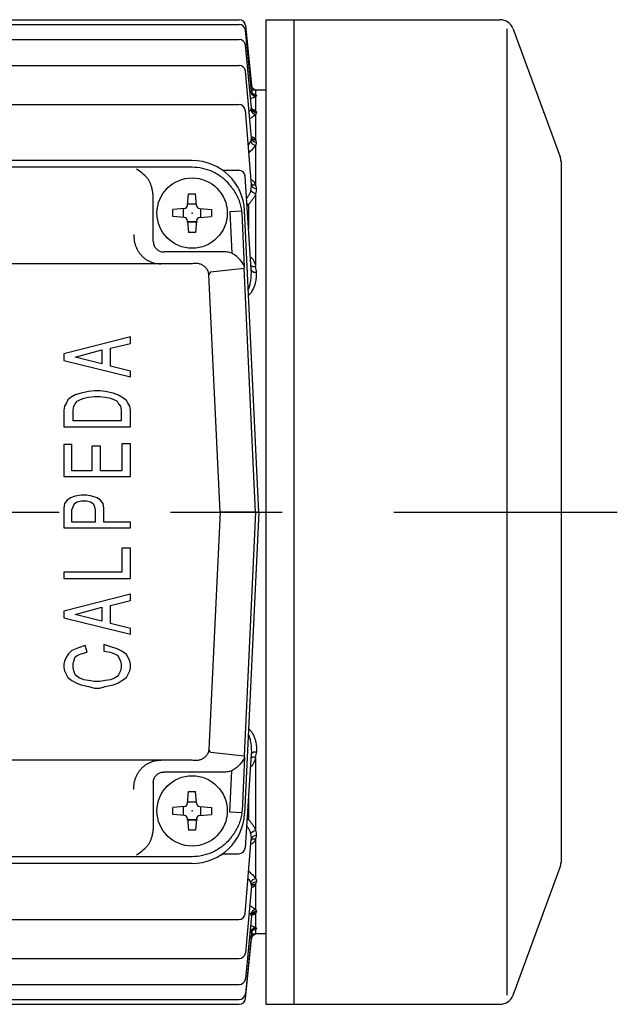
# Model space of a CAD drawing. Extents: x 0 to 210, y 0 to 297.
# Drawn here: x 98 to 115, y 80 to 108 of the extents above; entities that cross this region are included whole.
import ezdxf

# ---------------------------------------------------------------- set-up
doc = ezdxf.new("R2010")
doc.units = 0
doc.linetypes.add('CENTER2', pattern=[28.575, 19.05, -3.175, 3.175, -3.175])
doc.layers.add('1', color=3, linetype='CONTINUOUS')

msp = doc.modelspace()

# ---------------------------------------------------------------- linework, layer by layer
at = {"layer": '1', "color": 9, "linetype": 'CONTINUOUS'}
for p, q in [((90.1831, 108.1392), (103.9264, 108.1392)), ((104.6893, 108.1392), (104.6893, 80.1392)), ((104.6893, 108.1392), (111.3498, 108.1392)), ((105.4893, 80.1392), (105.4893, 108.1392)), ((90.1831, 108.001), (103.9262, 108.001)), ((104.2757, 106.117), (104.1053, 107.8387)), ((104.1055, 107.9771), (104.2758, 106.2743)), ((111.7252, 107.8775), (111.7498, 107.8105)), ((111.7498, 107.8105), (111.7498, 107.8086)), ((111.7498, 107.8086), (111.7498, 107.7937)), ((90.6293, 107.5775), (103.9257, 107.5775)), ((111.7499, 107.7937), (111.7498, 107.7939)), ((111.7553, 107.7957), (113.0646, 104.2418)), ((104.2755, 105.632), (104.1049, 107.4147)), ((90.6293, 106.84), (103.9248, 106.84)), ((104.2751, 104.7747), (104.104, 106.6761)), ((104.425, 106.1392), (104.3965, 106.1383)), ((104.6893, 106.1392), (104.425, 106.1392)), ((90.6293, 105.7277), (103.9233, 105.7277)), ((104.1027, 105.5622), (104.2744, 103.4428)), ((104.302, 105.5754), (104.3025, 105.5751)), ((102.5893, 104.1338), (77.5893, 104.1338)), ((113.0891, 104.1153), (113.0891, 84.1631)), ((103.4539, 103.8582), (103.9206, 103.8582)), ((104.2726, 101.0306), (104.1002, 103.6899)), ((102.4604, 102.859), (102.4893, 103.1892)), ((102.4893, 103.1892), (102.6893, 103.1892)), ((102.7182, 102.859), (102.6893, 103.1892)), ((102.3695, 102.7681), (102.0393, 102.7392)), ((102.3393, 102.7655), (102.3393, 102.513)), ((102.7155, 102.8892), (102.463, 102.8892)), ((102.8091, 102.7681), (103.1393, 102.7392)), ((102.8393, 102.513), (102.8393, 102.7655)), ((102.0393, 102.5392), (102.0393, 102.7392)), ((102.3695, 102.5103), (102.0393, 102.5392)), ((102.8091, 102.5103), (103.1393, 102.5392)), ((103.1393, 102.7392), (103.1393, 102.5392)), ((104.0064, 102.6932), (104.0019, 102.7237)), ((104.0825, 101.1142), (104.0106, 102.647)), ((102.4393, 102.3892), (102.7393, 102.3892)), ((102.4604, 102.4194), (102.4893, 102.0892)), ((102.7155, 102.3892), (102.463, 102.3892)), ((102.7182, 102.4194), (102.6893, 102.0892)), ((102.6893, 102.0892), (102.4893, 102.0892)), ((100.8394, 99.1218), (98.9394, 98.6326)), ((100.8394, 98.9349), (100.8394, 99.1218)), ((100.2694, 98.7962), (100.8394, 98.9349)), ((98.9394, 98.6326), (98.9394, 98.4472)), ((99.2624, 98.5391), (100.0224, 98.7495)), ((100.0224, 98.7495), (100.0224, 98.3537)), ((100.2694, 98.2836), (100.2694, 98.7962)), ((98.9394, 98.4472), (100.8394, 97.9814)), ((100.0224, 98.3537), (99.2624, 98.5391)), ((100.8394, 98.145), (100.2694, 98.2836)), ((100.8394, 97.9814), (100.8394, 98.145)), ((99.2624, 97.4719), (99.1484, 97.4017)), ((99.4334, 97.5186), (99.2624, 97.4719)), ((99.6424, 97.5653), (99.4334, 97.5186)), ((99.8134, 97.5887), (99.6424, 97.5653)), ((99.9654, 97.5887), (99.8134, 97.5887)), ((100.1174, 97.5653), (99.9654, 97.5887)), ((100.3454, 97.5186), (100.1174, 97.5653)), ((100.4784, 97.4719), (100.3454, 97.5186)), ((100.5924, 97.4017), (100.4784, 97.4719)), ((99.0154, 97.2397), (98.9584, 97.1462)), ((99.0534, 97.3332), (99.0154, 97.2397)), ((99.1484, 97.4017), (99.0534, 97.3332)), ((99.2244, 97.1462), (99.2624, 97.2163)), ((99.2624, 97.2163), (99.3194, 97.2865)), ((99.3194, 97.2865), (99.3954, 97.3332)), ((99.3954, 97.3332), (99.5094, 97.3784)), ((99.5094, 97.3784), (99.6424, 97.4017)), ((99.6424, 97.4017), (99.8134, 97.4251)), ((99.8134, 97.4251), (99.9654, 97.4251)), ((99.9654, 97.4251), (100.1174, 97.4017)), ((100.1174, 97.4017), (100.2694, 97.3784)), ((100.2694, 97.3784), (100.3834, 97.3332)), ((100.3834, 97.3332), (100.4594, 97.2865)), ((100.4594, 97.2865), (100.4974, 97.2163)), ((100.4974, 97.2163), (100.5544, 97.1462)), ((100.7254, 97.3098), (100.5924, 97.4017)), ((100.7634, 97.2397), (100.7254, 97.3098)), ((100.8204, 97.1462), (100.7634, 97.2397)), ((98.9584, 97.1462), (98.9394, 97.0309)), ((98.9394, 97.0309), (98.9394, 96.5651)), ((99.2054, 97.0309), (99.2244, 97.1462)), ((99.2054, 96.7287), (99.2054, 97.0309)), ((100.5544, 97.1462), (100.5734, 97.0309)), ((100.5734, 97.0309), (100.5734, 96.7287)), ((100.8394, 97.0309), (100.8204, 97.1462)), ((100.8394, 96.5651), (100.8394, 97.0309)), ((100.5734, 96.7287), (99.2054, 96.7287)), ((98.9394, 96.5651), (100.8394, 96.5651)), ((99.1674, 96.0556), (98.9394, 96.0556)), ((98.9394, 96.0556), (98.9394, 95.1488)), ((99.1674, 95.3109), (99.1674, 96.0556)), ((100.8394, 96.079), (100.5924, 96.079)), ((100.5924, 96.079), (100.5924, 95.3109)), ((100.8394, 95.1488), (100.8394, 96.079)), ((99.7374, 96.0089), (99.7374, 95.3109)), ((99.9844, 96.0089), (99.7374, 96.0089)), ((99.9844, 95.3109), (99.9844, 96.0089)), ((99.7374, 95.3109), (99.1674, 95.3109)), ((100.5924, 95.3109), (99.9844, 95.3109)), ((98.9394, 95.1488), (100.8394, 95.1488)), ((98.9584, 94.3838), (98.9394, 94.2436)), ((99.0344, 94.4757), (98.9584, 94.3838)), ((99.1294, 94.5459), (99.0344, 94.4757)), ((99.2624, 94.5926), (99.1294, 94.5459)), ((99.2054, 94.2903), (99.2434, 94.3838)), ((99.2434, 94.3838), (99.3194, 94.4306)), ((99.4334, 94.616), (99.2624, 94.5926)), ((99.3194, 94.4306), (99.4334, 94.4524)), ((99.5854, 94.616), (99.4334, 94.616)), ((99.4334, 94.4524), (99.5854, 94.4524)), ((99.7374, 94.5926), (99.5854, 94.616)), ((99.5854, 94.4524), (99.6994, 94.4306)), ((99.6994, 94.4306), (99.7754, 94.3838)), ((99.8894, 94.5459), (99.7374, 94.5926)), ((99.7754, 94.3838), (99.8134, 94.2903)), ((99.9844, 94.4757), (99.8894, 94.5459)), ((100.0604, 94.3838), (99.9844, 94.4757)), ((100.0794, 94.2436), (100.0604, 94.3838)), ((98.9394, 94.2436), (98.9394, 93.6858)), ((99.1674, 94.1969), (99.2054, 94.2903)), ((99.1674, 93.8479), (99.1674, 94.1969)), ((99.8134, 94.2903), (99.8324, 94.1969)), ((99.8324, 94.1969), (99.8324, 93.8479)), ((100.0794, 93.8479), (100.0794, 94.2436)), ((104.3968, 94.1392), (103.3855, 94.1392)), ((104.3968, 94.1392), (104.4358, 94.1392)), ((104.4838, 94.1392), (104.4358, 94.1392)), ((99.8324, 93.8479), (99.1674, 93.8479)), ((100.8394, 93.8479), (100.0794, 93.8479)), ((100.8394, 93.6858), (100.8394, 93.8479)), ((98.9394, 93.6858), (100.8394, 93.6858)), ((100.8394, 93.1062), (100.5924, 93.1062)), ((100.5924, 93.1062), (100.5924, 92.4316)), ((100.8394, 92.2462), (100.8394, 93.1062)), ((100.5924, 92.4316), (98.9394, 92.4316)), ((98.9394, 92.4316), (98.9394, 92.2462)), ((98.9394, 92.2462), (100.8394, 92.2462)), ((100.8394, 91.8068), (98.9394, 91.3176)), ((100.2694, 91.4812), (100.8394, 91.6199)), ((100.8394, 91.6199), (100.8394, 91.8068)), ((98.9394, 91.3176), (98.9394, 91.1322)), ((99.2624, 91.2241), (100.0224, 91.4345)), ((100.0224, 91.4345), (100.0224, 91.0387)), ((100.2694, 90.9686), (100.2694, 91.4812)), ((98.9394, 91.1322), (100.8394, 90.6664)), ((100.0224, 91.0387), (99.2624, 91.2241)), ((100.8394, 90.83), (100.2694, 90.9686)), ((100.8394, 90.6664), (100.8394, 90.83)), ((99.1674, 90.2036), (99.0724, 90.1101)), ((99.3574, 90.2737), (99.1674, 90.2036)), ((99.5474, 90.3438), (99.3574, 90.2737)), ((99.6044, 90.1569), (99.5474, 90.3438)), ((100.3074, 90.2971), (100.0794, 90.3672)), ((100.0794, 90.3672), (100.0794, 90.1802)), ((100.0794, 90.1802), (100.2694, 90.1569)), ((100.4594, 90.2503), (100.3074, 90.2971)), ((100.5924, 90.1802), (100.4594, 90.2503)), ((100.7254, 90.0867), (100.5924, 90.1802)), ((98.9584, 89.9013), (98.9394, 89.8079)), ((99.0154, 90.0182), (98.9584, 89.9013)), ((99.0724, 90.1101), (99.0154, 90.0182)), ((99.2054, 89.8079), (99.2244, 89.9013)), ((99.2244, 89.9013), (99.2624, 90.0182)), ((99.2624, 90.0182), (99.3384, 90.0634)), ((99.3384, 90.0634), (99.4334, 90.1101)), ((99.4334, 90.1101), (99.6044, 90.1569)), ((100.2694, 90.1569), (100.3834, 90.1101)), ((100.3834, 90.1101), (100.4594, 90.0634)), ((100.4594, 90.0634), (100.4974, 90.0182)), ((100.4974, 90.0182), (100.5544, 89.9013)), ((100.5544, 89.9013), (100.5734, 89.8079)), ((100.7634, 90.0182), (100.7254, 90.0867)), ((100.8204, 89.9013), (100.7634, 90.0182)), ((100.8394, 89.8079), (100.8204, 89.9013)), ((98.9394, 89.8079), (98.9394, 89.7159)), ((98.9394, 89.7159), (98.9584, 89.6225)), ((98.9584, 89.6225), (99.0154, 89.5056)), ((99.2054, 89.7159), (99.2054, 89.8079)), ((99.2244, 89.6225), (99.2054, 89.7159)), ((99.2624, 89.5056), (99.2244, 89.6225)), ((100.5544, 89.6225), (100.4974, 89.5056)), ((100.5734, 89.7159), (100.5544, 89.6225)), ((100.5734, 89.8079), (100.5734, 89.7159)), ((100.7634, 89.5056), (100.8204, 89.6225)), ((100.8204, 89.6225), (100.8394, 89.7159)), ((100.8394, 89.7159), (100.8394, 89.8079)), ((99.0154, 89.5056), (99.0534, 89.4371)), ((99.0534, 89.4371), (99.1674, 89.3436)), ((99.1674, 89.3436), (99.3004, 89.2735)), ((99.3194, 89.4589), (99.2624, 89.5056)), ((99.3954, 89.4137), (99.3194, 89.4589)), ((99.5094, 89.367), (99.3954, 89.4137)), ((99.6424, 89.3436), (99.5094, 89.367)), ((99.8134, 89.3202), (99.6424, 89.3436)), ((99.9654, 89.3202), (99.8134, 89.3202)), ((100.1174, 89.3436), (99.9654, 89.3202)), ((100.2694, 89.367), (100.1174, 89.3436)), ((100.3834, 89.4137), (100.2694, 89.367)), ((100.4594, 89.4589), (100.3834, 89.4137)), ((100.4974, 89.5056), (100.4594, 89.4589)), ((100.4784, 89.2735), (100.5924, 89.3436)), ((100.5924, 89.3436), (100.7254, 89.4371)), ((100.7254, 89.4371), (100.7634, 89.5056)), ((99.3004, 89.2735), (99.4334, 89.2267)), ((99.4334, 89.2267), (99.6424, 89.18)), ((99.6424, 89.18), (99.8134, 89.1333)), ((99.8134, 89.1333), (99.9654, 89.1333)), ((99.9654, 89.1333), (100.1174, 89.18)), ((100.1174, 89.18), (100.3454, 89.2267)), ((100.3454, 89.2267), (100.4784, 89.2735)), ((104.0825, 87.1642), (104.0106, 85.6314)), ((104.2726, 87.2479), (104.1002, 84.5886)), ((102.4604, 85.859), (102.4893, 86.1892)), ((102.4893, 86.1892), (102.6893, 86.1892)), ((102.7182, 85.859), (102.6893, 86.1892)), ((102.3695, 85.7681), (102.0393, 85.7392)), ((102.0393, 85.5392), (102.0393, 85.7392)), ((102.3393, 85.7655), (102.3393, 85.513)), ((102.7155, 85.8892), (102.463, 85.8892)), ((102.8091, 85.7681), (103.1393, 85.7392)), ((102.8393, 85.513), (102.8393, 85.7655)), ((103.1393, 85.7392), (103.1393, 85.5392)), ((102.3695, 85.5103), (102.0393, 85.5392)), ((102.4604, 85.4194), (102.4893, 85.0892)), ((102.7182, 85.4194), (102.6893, 85.0892)), ((102.8091, 85.5103), (103.1393, 85.5392)), ((104.0064, 85.5853), (104.0019, 85.5547)), ((102.4393, 85.3892), (102.7393, 85.3892)), ((102.7155, 85.3892), (102.463, 85.3892)), ((102.6893, 85.0892), (102.4893, 85.0892)), ((104.1027, 82.7163), (104.2744, 84.8356)), ((103.4539, 84.4202), (103.9206, 84.4202)), ((102.5893, 84.1446), (77.5893, 84.1446)), ((111.7529, 80.4762), (113.0646, 84.0366)), ((104.2751, 83.5037), (104.104, 81.6023)), ((104.2755, 82.6465), (104.1049, 80.8638)), ((78.9227, 82.5508), (103.9233, 82.5508)), ((104.2757, 82.1615), (104.1053, 80.4398)), ((104.6893, 82.1392), (104.425, 82.1392)), ((104.1055, 80.3013), (104.2758, 82.0042)), ((78.9016, 81.4384), (103.9248, 81.4384)), ((78.8897, 80.7009), (103.9257, 80.7009)), ((111.7252, 80.4009), (111.7498, 80.4679)), ((111.7498, 80.4848), (111.7498, 80.4699)), ((111.7499, 80.4848), (111.7498, 80.4846)), ((111.7498, 80.4699), (111.7498, 80.468)), ((78.8816, 80.1392), (103.9264, 80.1392)), ((78.8835, 80.2775), (103.9262, 80.2775)), ((104.6893, 80.1392), (111.3498, 80.1392))]:
    msp.add_line(p, q, dxfattribs=at)
at = {"layer": '1', "color": 4, "linetype": 'CONTINUOUS'}
for p, q in [((111.5453, 107.8775), (111.5453, 80.4009)), ((104.2758, 106.2743), (104.2602, 106.274)), ((104.3965, 106.1383), (104.3965, 106.0058)), ((104.3965, 105.9576), (104.3965, 105.5492)), ((104.3965, 105.4485), (104.3965, 104.7269)), ((104.3965, 104.5624), (104.3965, 103.4416)), ((102.5893, 104.1337), (77.5893, 104.1337)), ((102.5884, 103.9416), (77.5902, 103.9416)), ((101.4842, 101.8337), (101.4842, 103.0475)), ((104.3965, 103.1877), (104.3965, 101.116)), ((104.1965, 102.8811), (104.1965, 102.2046)), ((104.0064, 102.6932), (103.6632, 102.6771)), ((103.6632, 102.6771), (103.7185, 101.4978)), ((104.4838, 94.1392), (104.0821, 102.7092)), ((103.5121, 101.5341), (101.7838, 101.5341)), ((102.5699, 101.1949), (77.6087, 101.1949)), ((102.5699, 101.1967), (101.6956, 101.1967)), ((102.5699, 101.1967), (102.5699, 101.1949)), ((103.1087, 100.9681), (103.069, 100.8932)), ((103.3855, 94.1392), (103.069, 100.8932)), ((103.1087, 100.9681), (104.0718, 101.0735)), ((104.3968, 94.1392), (104.0718, 101.0735)), ((103.3855, 94.1392), (103.069, 87.3852)), ((104.3968, 94.1392), (104.0718, 87.2049)), ((104.4838, 94.1392), (104.0821, 85.5693)), ((103.1087, 87.3103), (103.069, 87.3852)), ((102.5699, 87.0835), (77.6087, 87.0835)), ((102.5699, 87.0818), (101.6956, 87.0818)), ((102.5699, 87.0818), (102.5699, 87.0835)), ((103.1087, 87.3103), (104.0718, 87.2049)), ((104.3965, 87.1625), (104.3965, 85.0907)), ((103.5121, 86.7443), (101.7838, 86.7443)), ((103.6632, 85.6014), (103.7185, 86.7807)), ((101.4842, 86.4447), (101.4842, 85.231)), ((104.1965, 86.0739), (104.1965, 85.3973)), ((104.0064, 85.5853), (103.6632, 85.6014)), ((104.3965, 84.8369), (104.3965, 83.7161)), ((102.5884, 84.3369), (77.5902, 84.3369)), ((102.5893, 84.1447), (77.5893, 84.1447)), ((104.3965, 83.5516), (104.3965, 82.8299)), ((104.3965, 82.7292), (104.3965, 82.3208)), ((104.3965, 82.2727), (104.3965, 82.1401))]:
    msp.add_line(p, q, dxfattribs=at)
at = {"layer": '1', "color": 1, "linetype": 'CENTER2'}
msp.add_line((51.178, 94.1392), (114.6916, 94.1392), dxfattribs=at)
at = {"layer": '1', "color": 9, "linetype": 'CONTINUOUS'}
for centre in [(102.5893, 102.6392), (102.5893, 85.6392)]:
    msp.add_circle(centre, 1, dxfattribs=at)
for centre, radius, start, end in [((103.9264, 107.9592), 0.18, 5.7106, 90), ((111.3498, 107.7392), 0.4, 20.22488, 90), ((103.9262, 107.821), 0.18, 5.651, 90), ((103.9257, 107.3975), 0.18, 5.46692, 90), ((103.9248, 106.66), 0.18, 5.14028, 90), ((104.425, 106.2892), 0.15, 185.7106, 270), ((103.9233, 105.5477), 0.18, 4.63068, 90), ((112.4161, 105.4236), 0.2, 20.22493, 22.11113), ((104.2937, 104.7761), 0.0186, 184.11026, 202.07619), ((112.6893, 104.1036), 0.4, 0, 20.22488), ((102.5893, 102.6392), 1.4946, 2.68321, 90), ((103.9206, 103.6782), 0.18, 3.70839, 90), ((102.3608, 102.8677), 0.1, 275, 355), ((102.8178, 102.8677), 0.1, 185, 265), ((102.3608, 102.4107), 0.1, 5, 85), ((102.8178, 102.4107), 0.1, 95, 175), ((103.5052, 102.6233), 0.506, 2.68469, 7.93502), ((103.5373, 101.2704), 0.5696, 339.78409, 342.91137), ((104.0458, 101.111), 0.0368, 347.45708, 5.08614), ((103.5373, 87.0081), 0.5696, 17.08863, 20.21591), ((104.0458, 87.1675), 0.0368, 354.91386, 12.54292), ((102.3608, 85.8677), 0.1, 275, 355), ((102.8178, 85.8677), 0.1, 185, 265), ((102.3608, 85.4107), 0.1, 5, 85), ((102.5893, 85.6392), 1.4946, 270, 357.31679), ((102.8178, 85.4107), 0.1, 95, 175), ((103.5052, 85.6551), 0.506, 352.06498, 357.31531), ((103.9206, 84.6002), 0.18, 270, 356.29161), ((112.6893, 84.1749), 0.4, 339.77512, 0), ((104.2957, 83.5019), 0.0207, 158.85812, 175.05543), ((103.9233, 82.7308), 0.18, 270, 355.36932), ((112.4161, 82.8548), 0.2, 335.99844, 339.77507), ((104.425, 81.9892), 0.15, 90, 174.28941), ((103.9248, 81.6184), 0.18, 270, 354.85972), ((103.9257, 80.8809), 0.18, 270, 354.53309), ((103.9262, 80.4575), 0.18, 270, 354.34901), ((111.3498, 80.5392), 0.4, 270, 339.77512), ((103.9264, 80.3192), 0.18, 270, 354.28941)]:
    msp.add_arc(centre, radius, start, end, dxfattribs=at)
at = {"layer": '1', "color": 4, "linetype": 'CONTINUOUS'}
for centre, radius, start, end in [((104.4143, 105.7107), 0.428, 92.38572, 108.87371), ((104.1125, 106.3171), 0.269, 296.59732, 302.89875), ((104.3319, 105.8667), 0.1534, 65.08649, 89.9609), ((104.3891, 106.1358), 0.1302, 248.62144, 273.23214), ((104.1929, 105.6256), 0.0829, 323.41633, 4.42951), ((104.3804, 105.6751), 0.1269, 231.0632, 277.26615), ((104.0774, 104.7571), 0.1984, 337.0624, 5.08303), ((104.2861, 104.6421), 0.1392, 6.02674, 37.50884), ((100.1008, 102.4815), 1.6755, 43.69515, 57.14783), ((102.5893, 102.6392), 1.4945, 2.68321, 90), ((103.82, 103.4054), 0.4559, 345.23726, 4.70864), ((104.1318, 103.3158), 0.2931, 4.73112, 25.43021), ((104.1177, 103.3165), 0.307, 335.21003, 4.3844), ((103.3468, 103.6862), 1.1705, 313.68716, 316.54323), ((103.5701, 100.901), 0.8539, 3.61922, 14.57792), ((103.5617, 87.3792), 0.8625, 345.44793, 356.29172), ((102.5893, 85.6392), 1.4945, 270, 357.31679), ((103.3468, 84.5923), 1.1705, 43.45678, 46.31285), ((103.82, 84.873), 0.4559, 355.29137, 14.76275), ((104.1177, 84.962), 0.307, 355.61561, 24.78998), ((104.1318, 84.9627), 0.2931, 334.56979, 355.26889), ((100.1008, 85.7969), 1.6755, 302.85217, 316.30485), ((104.0774, 83.5213), 0.1984, 354.91697, 22.93761), ((104.2861, 83.6364), 0.1392, 322.49116, 353.97326), ((104.1929, 82.6529), 0.0829, 355.57049, 36.58368), ((104.3804, 82.6033), 0.1269, 82.73404, 128.93664), ((104.1125, 81.9614), 0.269, 57.10127, 63.40268), ((104.4143, 82.5677), 0.428, 251.12625, 267.61433), ((104.3319, 82.4118), 0.1534, 270.03959, 294.91356), ((104.3891, 82.1427), 0.1302, 86.76956, 110.66525)]:
    msp.add_arc(centre, radius, start, end, dxfattribs=at)
at = {"layer": '1', "color": 4, "linetype": 'CONTINUOUS', "extrusion": (0, 0, -1)}
for centre, major_axis, ratio, start_param, end_param in [((104.3965, 106.2883), (-0.0046, 0.1499), 0.9292252, 3.1748407, 4.4541011), ((104.3965, 103.3008), (-0.1369, 0.0613), 0.723385, 4.3990537, 5.6290686), ((104.3965, 101.2032), (-0.1452, -0.0377), 0.5688265, 4.8590997, 5.9636392), ((104.3965, 84.9776), (0.1369, 0.0613), 0.7233851, 3.7957094, 5.0257243), ((104.3965, 81.9901), (0.0046, 0.1499), 0.9292252, 4.9706771, 6.2499375)]:
    msp.add_ellipse(centre, major_axis=major_axis, ratio=ratio, start_param=start_param, end_param=end_param, dxfattribs=at)
at = {"layer": '1', "color": 4, "linetype": 'CONTINUOUS'}
for centre, major_axis, ratio, start_param, end_param in [((104.425, 106.1317), (0.1493, 0.0148), 0.9869124, 3.1415927, 4.6150432), ((104.4248, 105.6463), (0.1493, 0.0143), 0.9466368, 3.1415927, 4.6220366), ((104.4245, 104.7882), (0.1494, 0.0134), 0.8756353, 3.1415927, 4.6337824), ((104.3965, 104.6927), (0.1232, -0.0855), 0.8213825, 3.9401556, 5.2304882), ((104.3965, 103.5579), (0.1359, 0.0635), 0.7434684, 3.3268043, 4.3779557), ((104.4239, 103.4549), (0.1495, 0.0121), 0.7656908, 3.1415927, 4.6504496), ((104.1215, 102.9762), (0.1092, -0.1029), 0.1966893, 5.1611127, 5.6371667), ((104.3965, 87.0753), (-0.1452, 0.0377), 0.5688266, 4.8590998, 5.9636392), ((104.1215, 85.3023), (-0.1092, -0.1029), 0.1966893, 3.7876112, 4.2636652), ((104.3965, 84.7206), (-0.1359, 0.0635), 0.7434685, 5.0468223, 6.0979738), ((104.4239, 84.8235), (-0.1495, 0.0121), 0.7656909, 4.7743284, 6.2831853), ((104.3965, 83.5858), (-0.1232, -0.0855), 0.8213825, 4.1942886, 5.4846212), ((104.4245, 83.4903), (-0.1494, 0.0134), 0.8756353, 4.7909956, 6.2831853), ((104.4248, 82.6322), (-0.1493, 0.0143), 0.9466368, 4.8027414, 6.2831853), ((104.425, 82.1467), (-0.1493, 0.0148), 0.9869124, 4.8097348, 6.2831853)]:
    msp.add_ellipse(centre, major_axis=major_axis, ratio=ratio, start_param=start_param, end_param=end_param, dxfattribs=at)
for points, knots in [([(104.2508, 105.8897), (104.2533, 105.8911), (104.2718, 105.9008), (104.3114, 105.9195), (104.3612, 105.94), (104.387, 105.952), (104.3965, 105.9576)], [0.3866188, 0.3866188, 0.3866188, 0.3866188, 0.4395292, 0.7861679, 1.2632339, 1.7209666, 1.7209666, 1.7209666, 1.7209666]), ([(104.2586, 106.0912), (104.2639, 106.0948), (104.2733, 106.1034), (104.2762, 106.1121), (104.2757, 106.117)], [0, 0, 0, 0, 0.22674033, 0.51812891, 0.51812891, 0.51812891, 0.51812891]), ([(104.2586, 106.0912), (104.2621, 106.0683), (104.2795, 106.0229), (104.3307, 105.9732), (104.3748, 105.9591), (104.3965, 105.9576)], [0, 0, 0, 0, 0.3494991, 0.6989959, 1.0484904, 1.0484904, 1.0484904, 1.0484904]), ([(104.3965, 106.0058), (104.4046, 106.0027), (104.4189, 105.9956), (104.4246, 105.988), (104.425, 105.9837)], [0, 0, 0, 0, 0.33581786, 0.74220125, 0.74220125, 0.74220125, 0.74220125]), ([(104.3965, 105.9576), (104.4051, 105.9614), (104.4204, 105.9701), (104.4255, 105.9789), (104.425, 105.9837)], [0, 0, 0, 0, 0.35324413, 0.80720533, 0.80720533, 0.80720533, 0.80720533]), ([(104.2077, 105.524), (104.2146, 105.5298), (104.2354, 105.548), (104.2513, 105.5646), (104.2594, 105.5762)], [0.88408885, 0.88408885, 0.88408885, 0.88408885, 1.06407685, 1.46126224, 1.46126224, 1.46126224, 1.46126224]), ([(104.2594, 105.5762), (104.264, 105.5551), (104.2827, 105.5132), (104.3332, 105.4662), (104.3756, 105.4511), (104.3965, 105.4485)], [0, 0, 0, 0, 0.3348644, 0.6697263, 1.0045856, 1.0045856, 1.0045856, 1.0045856]), ([(104.2877, 105.5928), (104.2937, 105.5929), (104.3167, 105.5918), (104.3593, 105.5807), (104.3853, 105.5618), (104.3965, 105.5492)], [0.6190052, 0.6190052, 0.6190052, 0.6190052, 0.7486122, 1.1240027, 1.6804429, 1.6804429, 1.6804429, 1.6804429]), ([(104.2258, 105.3223), (104.253, 105.342), (104.3023, 105.3742), (104.3612, 105.4138), (104.387, 105.437), (104.3965, 105.4485)], [0.2188007, 0.2188007, 0.2188007, 0.2188007, 0.8252362, 1.3262729, 1.8082199, 1.8082199, 1.8082199, 1.8082199]), ([(104.3965, 105.5492), (104.4043, 105.5428), (104.4181, 105.5282), (104.424, 105.5128), (104.4248, 105.5042)], [0, 0, 0, 0, 0.33521799, 0.73977745, 0.73977745, 0.73977745, 0.73977745]), ([(104.3965, 105.4485), (104.4071, 105.4579), (104.422, 105.4765), (104.4257, 105.4953), (104.4248, 105.5042)], [0, 0, 0, 0, 0.45413065, 0.87781715, 0.87781715, 0.87781715, 0.87781715]), ([(104.2718, 104.8107), (104.2817, 104.8102), (104.3124, 104.8051), (104.36, 104.7793), (104.386, 104.7464), (104.3965, 104.7269)], [0.5071884, 0.5071884, 0.5071884, 0.5071884, 0.7149606, 1.1709931, 1.7391029, 1.7391029, 1.7391029, 1.7391029]), ([(104.3965, 104.7269), (104.3709, 104.7228), (104.3228, 104.7275), (104.2881, 104.7539), (104.2765, 104.7691)], [0, 0, 0, 0, 0.40619098, 0.74592173, 0.74592173, 0.74592173, 0.74592173]), ([(104.1833, 104.5675), (104.1983, 104.585), (104.2295, 104.6227), (104.2515, 104.6591), (104.2602, 104.6798)], [0.76566201, 0.76566201, 0.76566201, 0.76566201, 1.16245717, 1.66155947, 1.66155947, 1.66155947, 1.66155947]), ([(104.2004, 104.3556), (104.2365, 104.3902), (104.2933, 104.4389), (104.3597, 104.5052), (104.3859, 104.5417), (104.3965, 104.5624)], [0.0319012, 0.0319012, 0.0319012, 0.0319012, 0.9050903, 1.3760218, 1.9668184, 1.9668184, 1.9668184, 1.9668184]), ([(104.3965, 104.5624), (104.4053, 104.5749), (104.4218, 104.6063), (104.4262, 104.6382), (104.4245, 104.6567)], [0, 0, 0, 0, 0.40775184, 0.9932918, 0.9932918, 0.9932918, 0.9932918]), ([(103.7535, 103.3196), (103.7345, 103.3475), (103.6411, 103.4748), (103.4526, 103.659), (103.1717, 103.8256), (102.8842, 103.9204), (102.6878, 103.9415), (102.5895, 103.9416)], [3.0903239, 3.0903239, 3.0903239, 3.0903239, 3.5917879, 5.439354, 7.0392947, 8.5577513, 10.0762079, 10.0762079, 10.0762079, 10.0762079]), ([(104.3965, 103.4416), (104.3861, 103.4718), (104.3622, 103.5198), (104.313, 103.5675), (104.2788, 103.5813), (104.2629, 103.5838)], [0, 0, 0, 0, 0.6540771, 1.0900789, 1.4241031, 1.4241031, 1.4241031, 1.4241031]), ([(104.2608, 103.2892), (104.2533, 103.261), (104.2337, 103.2084), (104.1916, 103.1312), (104.1587, 103.0801), (104.1414, 103.0535)], [0, 0, 0, 0, 0.5456793, 1.032485, 1.52688, 1.52688, 1.52688, 1.52688]), ([(104.3965, 103.1877), (104.3872, 103.1597), (104.3638, 103.1074), (104.3157, 103.033), (104.259, 102.9595), (104.2179, 102.9087), (104.1965, 102.8811)], [0, 0, 0, 0, 0.6115188, 1.1570605, 1.686854, 2.2808374, 2.2808374, 2.2808374, 2.2808374]), ([(104.0825, 101.1142), (104.0638, 101.1539), (104.0205, 101.2301), (103.9376, 101.3355), (103.838, 101.4287), (103.7605, 101.4781), (103.7185, 101.4978)], [0.0262741, 0.0262741, 0.0262741, 0.0262741, 0.7931396, 1.515905, 2.2006548, 2.935647, 2.935647, 2.935647, 2.935647]), ([(104.2494, 101.3886), (104.2563, 101.3865), (104.272, 101.3793), (104.2965, 101.3596), (104.3277, 101.3201), (104.3566, 101.2615), (104.3806, 101.1891), (104.3917, 101.1407), (104.3965, 101.116)], [0.371415, 0.371415, 0.371415, 0.371415, 0.523393, 0.7252799, 0.9936046, 1.4658794, 1.8811153, 2.3025238, 2.3025238, 2.3025238, 2.3025238]), ([(103.069, 100.8932), (103.0667, 100.9084), (103.0601, 100.9386), (103.0446, 100.9821), (103.0237, 101.0232), (102.9978, 101.0613), (102.9673, 101.096), (102.9326, 101.1266), (102.8942, 101.153), (102.8526, 101.1746), (102.8085, 101.1914), (102.7624, 101.2029), (102.7148, 101.2092), (102.6664, 101.2101), (102.6178, 101.2056), (102.5858, 101.1991), (102.5699, 101.1949)], [0, 0, 0, 0, 0.2365806, 0.4721086, 0.7071057, 0.9420629, 1.177432, 1.4136184, 1.6509757, 1.8898015, 2.1303351, 2.3727563, 2.6171857, 2.8636856, 3.1122628, 3.3628705, 3.3628705, 3.3628705, 3.3628705]), ([(104.1874, 100.4635), (104.1884, 100.4657), (104.2053, 100.5037), (104.2251, 100.5611), (104.2463, 100.6456), (104.274, 100.794), (104.2792, 100.9277), (104.2726, 101.0306)], [1.6044047, 1.6044047, 1.6044047, 1.6044047, 1.6431992, 2.2687844, 2.5571389, 3.0017828, 4.6122468, 4.6122468, 4.6122468, 4.6122468]), ([(104.1952, 100.297), (104.2052, 100.3058), (104.2388, 100.338), (104.2937, 100.4082), (104.3379, 100.4907), (104.3733, 100.579), (104.4021, 100.675), (104.4239, 100.8058), (104.4257, 100.9036), (104.4223, 100.955)], [1.1563616, 1.1563616, 1.1563616, 1.1563616, 1.3719169, 1.9161282, 2.6456206, 2.9818698, 3.5879812, 4.4279227, 5.378323, 5.378323, 5.378323, 5.378323]), ([(104.2726, 101.0306), (104.2735, 101.0162), (104.2887, 100.9879), (104.3456, 100.9593), (104.3971, 100.9539), (104.4223, 100.955)], [0, 0, 0, 0, 0.3796563, 0.7592438, 1.1387626, 1.1387626, 1.1387626, 1.1387626]), ([(104.1952, 87.9814), (104.2052, 87.9727), (104.2388, 87.9405), (104.2937, 87.8703), (104.3379, 87.7878), (104.3733, 87.6995), (104.4021, 87.6034), (104.4239, 87.4726), (104.4257, 87.3748), (104.4223, 87.3234)], [1.1563585, 1.1563585, 1.1563585, 1.1563585, 1.3719169, 1.9161282, 2.6456206, 2.9818698, 3.5879812, 4.4279227, 5.378323, 5.378323, 5.378323, 5.378323]), ([(104.1874, 87.815), (104.1884, 87.8128), (104.2053, 87.7747), (104.2251, 87.7173), (104.2463, 87.6328), (104.274, 87.4844), (104.2792, 87.3508), (104.2726, 87.2479)], [1.6043993, 1.6043993, 1.6043993, 1.6043993, 1.6431992, 2.2687844, 2.5571389, 3.0017828, 4.6122468, 4.6122468, 4.6122468, 4.6122468]), ([(103.069, 87.3852), (103.0667, 87.37), (103.0601, 87.3398), (103.0446, 87.2963), (103.0237, 87.2552), (102.9978, 87.2171), (102.9673, 87.1825), (102.9326, 87.1518), (102.8942, 87.1255), (102.8526, 87.1038), (102.8085, 87.0871), (102.7624, 87.0755), (102.7148, 87.0693), (102.6664, 87.0684), (102.6178, 87.0729), (102.5858, 87.0794), (102.5699, 87.0835)], [0, 0, 0, 0, 0.2365806, 0.4721086, 0.7071057, 0.9420629, 1.177432, 1.4136184, 1.6509757, 1.8898015, 2.1303351, 2.3727563, 2.6171857, 2.8636856, 3.1122628, 3.3628705, 3.3628705, 3.3628705, 3.3628705]), ([(104.0825, 87.1642), (104.0638, 87.1246), (104.0205, 87.0483), (103.9376, 86.943), (103.838, 86.8498), (103.7605, 86.8004), (103.7185, 86.7807)], [0.0262741, 0.0262741, 0.0262741, 0.0262741, 0.7931396, 1.515905, 2.2006548, 2.935647, 2.935647, 2.935647, 2.935647]), ([(104.2494, 86.8899), (104.2563, 86.8919), (104.272, 86.8991), (104.2965, 86.9189), (104.3277, 86.9583), (104.3566, 87.0169), (104.3806, 87.0894), (104.3917, 87.1378), (104.3965, 87.1625)], [0.371415, 0.371415, 0.371415, 0.371415, 0.523393, 0.7252799, 0.9936046, 1.4658794, 1.8811153, 2.3025238, 2.3025238, 2.3025238, 2.3025238]), ([(104.2726, 87.2479), (104.2735, 87.2622), (104.2887, 87.2905), (104.3456, 87.3192), (104.3971, 87.3245), (104.4223, 87.3234)], [0, 0, 0, 0, 0.3796563, 0.7592438, 1.1387626, 1.1387626, 1.1387626, 1.1387626]), ([(104.2608, 84.9892), (104.2533, 85.0174), (104.2337, 85.07), (104.1916, 85.1473), (104.1587, 85.1984), (104.1414, 85.225)], [0, 0, 0, 0, 0.5456802, 1.0324863, 1.52688, 1.52688, 1.52688, 1.52688]), ([(104.3965, 85.0907), (104.3872, 85.1188), (104.3638, 85.171), (104.3157, 85.2454), (104.259, 85.3189), (104.2179, 85.3697), (104.1965, 85.3973)], [0, 0, 0, 0, 0.6115197, 1.157062, 1.6868553, 2.2808374, 2.2808374, 2.2808374, 2.2808374]), ([(103.7535, 84.9589), (103.7345, 84.9309), (103.6411, 84.8037), (103.4526, 84.6195), (103.1717, 84.4528), (102.8842, 84.3581), (102.6878, 84.3369), (102.5895, 84.3369)], [3.0903239, 3.0903239, 3.0903239, 3.0903239, 3.5917879, 5.439354, 7.0392947, 8.5577513, 10.0762079, 10.0762079, 10.0762079, 10.0762079]), ([(104.3965, 84.8368), (104.3861, 84.8067), (104.3622, 84.7587), (104.313, 84.711), (104.2788, 84.6972), (104.2629, 84.6947)], [0, 0, 0, 0, 0.6536873, 1.08963, 1.4241034, 1.4241034, 1.4241034, 1.4241034]), ([(104.2004, 83.9228), (104.2365, 83.8882), (104.2933, 83.8395), (104.3597, 83.7732), (104.3859, 83.7368), (104.3965, 83.7161)], [0.0319012, 0.0319012, 0.0319012, 0.0319012, 0.9050903, 1.3760219, 1.9668184, 1.9668184, 1.9668184, 1.9668184]), ([(104.1833, 83.7109), (104.1983, 83.6934), (104.2295, 83.6558), (104.2515, 83.6193), (104.2602, 83.5986)], [0.76566201, 0.76566201, 0.76566201, 0.76566201, 1.16245718, 1.66155947, 1.66155947, 1.66155947, 1.66155947]), ([(104.2718, 83.4677), (104.2817, 83.4682), (104.3124, 83.4733), (104.36, 83.4992), (104.386, 83.532), (104.3965, 83.5516)], [0.5071875, 0.5071875, 0.5071875, 0.5071875, 0.7149593, 1.170991, 1.7391029, 1.7391029, 1.7391029, 1.7391029]), ([(104.2765, 83.5093), (104.2881, 83.5246), (104.3228, 83.5509), (104.3709, 83.5557), (104.3965, 83.5516)], [0.47258238, 0.47258238, 0.47258238, 0.47258238, 0.81233657, 1.21843678, 1.21843678, 1.21843678, 1.21843678]), ([(104.3965, 83.7161), (104.4053, 83.7035), (104.4218, 83.6722), (104.4262, 83.6403), (104.4245, 83.6217)], [0, 0, 0, 0, 0.40775184, 0.9932918, 0.9932918, 0.9932918, 0.9932918]), ([(104.2258, 82.9561), (104.253, 82.9365), (104.3023, 82.9043), (104.3612, 82.8647), (104.387, 82.8414), (104.3965, 82.8299)], [0.2188007, 0.2188007, 0.2188007, 0.2188007, 0.8252363, 1.3262731, 1.8082199, 1.8082199, 1.8082199, 1.8082199]), ([(104.2077, 82.7545), (104.2146, 82.7486), (104.2354, 82.7305), (104.2513, 82.7138), (104.2594, 82.7022)], [0.88408893, 0.88408893, 0.88408893, 0.88408893, 1.06407691, 1.46126224, 1.46126224, 1.46126224, 1.46126224]), ([(104.3965, 82.8299), (104.3756, 82.8273), (104.3332, 82.8123), (104.2827, 82.7652), (104.264, 82.7233), (104.2594, 82.7022)], [0, 0, 0, 0, 0.3348644, 0.6697263, 1.0045856, 1.0045856, 1.0045856, 1.0045856]), ([(104.2877, 82.6856), (104.2937, 82.6856), (104.3167, 82.6866), (104.3593, 82.6977), (104.3853, 82.7167), (104.3965, 82.7292)], [0.6190439, 0.6190439, 0.6190439, 0.6190439, 0.7486122, 1.1240027, 1.6804429, 1.6804429, 1.6804429, 1.6804429]), ([(104.3965, 82.8299), (104.4071, 82.8206), (104.422, 82.802), (104.4257, 82.7832), (104.4248, 82.7742)], [0, 0, 0, 0, 0.45413065, 0.87781715, 0.87781715, 0.87781715, 0.87781715]), ([(104.3965, 82.7292), (104.4043, 82.7356), (104.4181, 82.7502), (104.424, 82.7657), (104.4248, 82.7742)], [0, 0, 0, 0, 0.33521799, 0.73977745, 0.73977745, 0.73977745, 0.73977745]), ([(104.2508, 82.3887), (104.2533, 82.3874), (104.2718, 82.3776), (104.3114, 82.3589), (104.3612, 82.3384), (104.387, 82.3265), (104.3965, 82.3208)], [0.3866188, 0.3866188, 0.3866188, 0.3866188, 0.4395293, 0.786168, 1.2632341, 1.7209666, 1.7209666, 1.7209666, 1.7209666]), ([(104.3965, 82.3208), (104.3748, 82.3193), (104.3307, 82.3052), (104.2795, 82.2555), (104.2621, 82.2101), (104.2586, 82.1872)], [0, 0, 0, 0, 0.3494991, 0.6989959, 1.0484904, 1.0484904, 1.0484904, 1.0484904]), ([(104.3965, 82.3208), (104.4051, 82.3171), (104.4204, 82.3083), (104.4255, 82.2996), (104.425, 82.2948)], [0, 0, 0, 0, 0.35324413, 0.80720533, 0.80720533, 0.80720533, 0.80720533]), ([(104.2586, 82.1872), (104.2639, 82.1836), (104.2733, 82.1751), (104.2762, 82.1664), (104.2757, 82.1615)], [0, 0, 0, 0, 0.22674033, 0.51812891, 0.51812891, 0.51812891, 0.51812891]), ([(104.3965, 82.2727), (104.4046, 82.2757), (104.4189, 82.2828), (104.4246, 82.2905), (104.425, 82.2948)], [0, 0, 0, 0, 0.33581786, 0.74220125, 0.74220125, 0.74220125, 0.74220125]), ([(104.2758, 82.0042), (104.2758, 82.0042), (104.2732, 82.0042), (104.2655, 82.0043), (104.2602, 82.0044)], [0, 0, 0, 0, 0.21674386, 0.4476151, 0.4476151, 0.4476151, 0.4476151])]:
    msp.add_open_spline(points, degree=3, knots=knots, dxfattribs=at)
at = {"layer": '1', "color": 9, "linetype": 'CONTINUOUS'}
for points, knots in [([(104.2757, 106.117), (104.2777, 106.0966), (104.2897, 106.0613), (104.3175, 106.0297), (104.3386, 106.0154), (104.3433, 106.0138), (104.3432, 106.0139)], [0, 0, 0, 0, 0.3421325, 0.6017391, 0.7776304, 1.0269327, 1.0269327, 1.0269327, 1.0269327]), ([(104.2755, 105.632), (104.2762, 105.6243), (104.2793, 105.6102), (104.2873, 105.5924), (104.2962, 105.5803), (104.2999, 105.577), (104.3007, 105.5764)], [0, 0, 0, 0, 0.19637811, 0.3638109, 0.56519028, 0.76455407, 0.76455407, 0.76455407, 0.76455407]), ([(104.0019, 102.7237), (103.9936, 102.7781), (103.9761, 102.8578), (103.9461, 102.9521), (103.9128, 103.0412), (103.8766, 103.1192), (103.8354, 103.194), (103.8137, 103.2302), (103.7958, 103.2585), (103.782, 103.2791), (103.7684, 103.2998), (103.7583, 103.3129), (103.7535, 103.3196)], [0, 0, 0, 0, 0.8330795, 1.2290068, 1.4906807, 2.26558, 2.5210087, 2.774965, 2.8995377, 3.0237297, 3.14743, 3.2716182, 3.2716182, 3.2716182, 3.2716182]), ([(104.0019, 85.5547), (103.9936, 85.5003), (103.9761, 85.4206), (103.9461, 85.3264), (103.9128, 85.2373), (103.8766, 85.1593), (103.8354, 85.0844), (103.8137, 85.0482), (103.7958, 85.02), (103.782, 84.9993), (103.7684, 84.9786), (103.7583, 84.9656), (103.7535, 84.9589)], [0, 0, 0, 0, 0.8330795, 1.2290068, 1.4906807, 2.26558, 2.5210087, 2.774965, 2.8995377, 3.0237297, 3.14743, 3.2716182, 3.2716182, 3.2716182, 3.2716182]), ([(104.3007, 82.702), (104.3001, 82.7015), (104.2974, 82.6992), (104.2897, 82.6898), (104.2804, 82.6723), (104.2763, 82.6554), (104.2755, 82.6465)], [0, 0, 0, 0, 0.1628317, 0.3252194, 0.53691882, 0.7645542, 0.7645542, 0.7645542, 0.7645542]), ([(104.3432, 82.2645), (104.3433, 82.2646), (104.3388, 82.2631), (104.3174, 82.2488), (104.2894, 82.2166), (104.2777, 82.1814), (104.2757, 82.1615)], [0, 0, 0, 0, 0.241478, 0.4273557, 0.6925225, 1.0269349, 1.0269349, 1.0269349, 1.0269349]), ([(104.425, 82.1392), (104.425, 82.1392), (104.4207, 82.1394), (104.4068, 82.1398), (104.3965, 82.1401)], [0, 0, 0, 0, 0.3443152, 0.7642941, 0.7642941, 0.7642941, 0.7642941])]:
    msp.add_open_spline(points, degree=3, knots=knots, dxfattribs=at)
at = {"layer": '1', "color": 4, "linetype": 'CONTINUOUS'}
for points in [[(101.4842, 103.0475), (101.4842, 103.08), (101.4817, 103.1448), (101.4705, 103.2402), (101.4521, 103.3323), (101.4268, 103.4195), (101.3948, 103.5008), (101.3567, 103.5749), (101.3276, 103.6187), (101.3122, 103.639)], [(100.9317, 102.0306), (100.9304, 101.9994), (100.9311, 101.9369), (100.9423, 101.8445), (100.9633, 101.7544), (100.994, 101.6678), (101.034, 101.5858), (101.0827, 101.5094), (101.1396, 101.4396), (101.2039, 101.3771), (101.2748, 101.3229), (101.3515, 101.2776), (101.4329, 101.2418), (101.5181, 101.2159), (101.606, 101.2002), (101.6657, 101.1967), (101.6956, 101.1967)], [(101.4842, 101.8337), (101.4842, 101.8113), (101.4892, 101.7664), (101.5116, 101.7026), (101.5475, 101.6453), (101.5954, 101.5975), (101.6526, 101.5615), (101.7165, 101.5392), (101.7613, 101.5341), (101.7838, 101.5341)], [(103.7185, 101.4978), (103.6968, 101.5058), (103.6522, 101.5192), (103.5828, 101.5314), (103.5357, 101.5341), (103.5121, 101.5341)], [(100.9317, 86.2479), (100.9304, 86.2791), (100.9311, 86.3415), (100.9423, 86.4339), (100.9633, 86.524), (100.994, 86.6106), (101.034, 86.6926), (101.0827, 86.769), (101.1396, 86.8389), (101.2039, 86.9013), (101.2748, 86.9555), (101.3515, 87.0008), (101.4329, 87.0367), (101.5181, 87.0626), (101.606, 87.0783), (101.6657, 87.0818), (101.6956, 87.0818)], [(101.4842, 86.4447), (101.4842, 86.4672), (101.4892, 86.512), (101.5116, 86.5759), (101.5475, 86.6332), (101.5954, 86.681), (101.6526, 86.717), (101.7165, 86.7393), (101.7613, 86.7443), (101.7838, 86.7443)], [(103.7185, 86.7807), (103.6968, 86.7727), (103.6522, 86.7593), (103.5828, 86.7471), (103.5357, 86.7443), (103.5121, 86.7443)], [(101.4842, 85.231), (101.4842, 85.1985), (101.4817, 85.1336), (101.4705, 85.0382), (101.4521, 84.9462), (101.4268, 84.8589), (101.3948, 84.7776), (101.3567, 84.7036), (101.3276, 84.6598), (101.3122, 84.6394)]]:
    msp.add_open_spline(points, degree=3, dxfattribs=at)
at = {"layer": '1', "color": 9, "linetype": 'CONTINUOUS'}
for p in [(102.5893, 102.6392), (102.5893, 85.6392)]:
    msp.add_point(p, dxfattribs=at)

doc.saveas('drawing.dxf')
